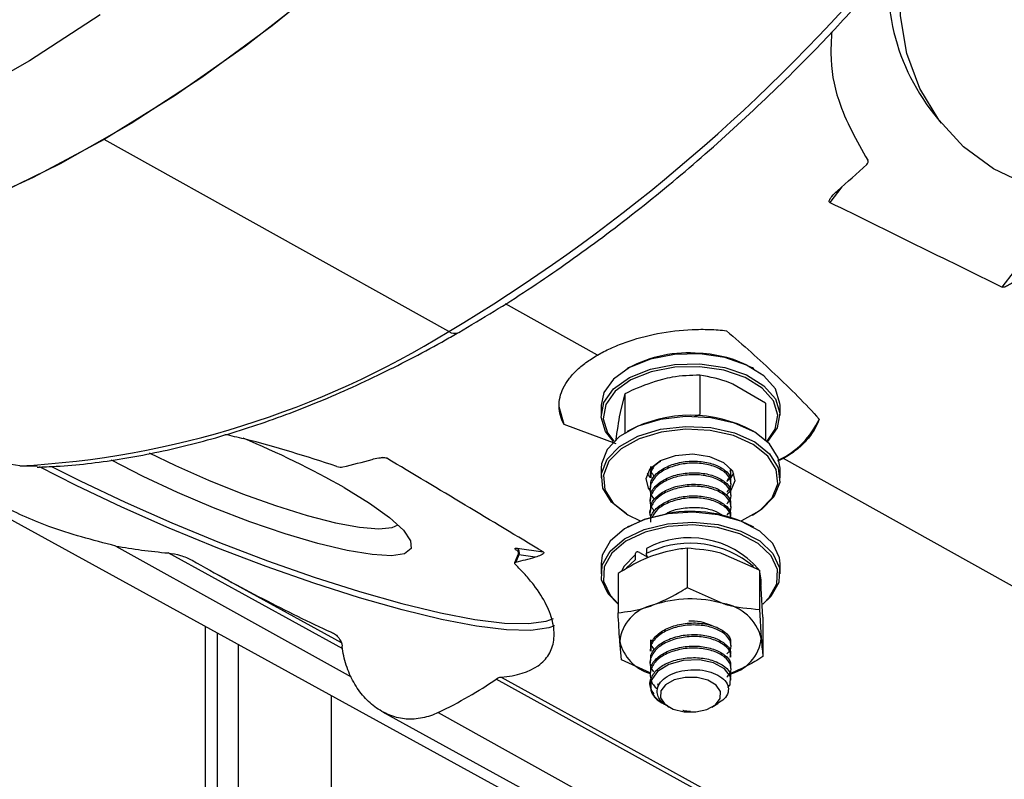
# Model space of a CAD drawing. Units: millimetres. Extents: x 5 to 836, y 5 to 589.
# Drawn here: x 59 to 68, y 144 to 151 of the extents above; entities that cross this region are included whole.
import ezdxf

# ---------------------------------------------------------------- set-up
doc = ezdxf.new("R2010")
doc.units = ezdxf.units.MM

msp = doc.modelspace()

# ---------------------------------------------------------------- linework, layer by layer
at = {"color": 7, "linetype": 'Continuous', "lineweight": 25}
for p, q in [((67.554967, 150.369688), (67.667379, 150.226843)), ((62.797458, 148.16592), (59.389241, 150.064744)), ((68.26954, 148.605574), (68.526967, 148.939937)), ((64.57577, 147.805397), (64.561626, 147.797229)), ((65.813408, 147.797229), (65.799264, 147.805397)), ((65.279927, 147.734216), (65.279927, 147.346394)), ((65.929132, 147.456238), (65.604529, 147.646278)), ((64.538312, 147.548638), (64.492107, 147.367911)), ((64.538312, 147.548638), (64.538312, 147.162673)), ((64.302517, 147.436027), (64.302517, 147.338042)), ((65.929132, 147.456238), (65.929132, 147.094251)), ((66.072517, 147.338042), (66.072517, 147.436027)), ((65.228242, 147.324538), (65.279927, 147.346394)), ((64.452393, 147.055924), (63.937342, 147.246578)), ((64.57577, 147.184826), (64.561626, 147.176658)), ((65.813408, 147.176658), (65.799264, 147.184826)), ((57.101288, 147.057123), (69.875677, 140.042325)), ((58.553863, 146.83604), (58.725871, 146.835639)), ((66.106756, 146.908772), (66.047716, 146.882505)), ((72.696953, 143.237167), (66.106756, 146.908772)), ((64.302517, 146.815456), (64.302517, 146.717471)), ((64.787517, 146.738083), (64.787517, 146.718054)), ((65.587517, 146.775211), (65.587517, 146.795241)), ((66.072517, 146.717471), (66.072517, 146.815456)), ((64.808945, 146.702336), (64.803816, 146.70747)), ((65.587517, 146.660896), (65.587517, 146.680925)), ((64.787517, 146.623768), (64.787517, 146.603738)), ((65.587517, 146.54658), (65.587517, 146.56661)), ((64.787517, 146.509452), (64.787517, 146.489422)), ((65.587517, 146.432264), (65.587517, 146.452294)), ((64.561626, 146.356269), (64.57577, 146.348101)), ((64.787517, 146.395136), (64.787517, 146.375106)), ((65.799264, 146.348101), (65.813408, 146.356269)), ((65.587517, 146.327355), (65.587517, 146.337978)), ((64.57577, 146.237638), (64.561626, 146.22947)), ((65.813408, 146.22947), (65.799264, 146.237638)), ((63.480162, 145.955959), (63.447843, 145.877575)), ((63.491032, 145.95731), (63.46171, 145.886196)), ((63.474412, 146.023159), (63.731839, 145.986016)), ((63.650773, 145.934261), (63.491032, 145.95731)), ((64.639217, 145.956174), (64.639217, 145.907182)), ((64.681949, 145.980498), (64.76403, 145.933114)), ((64.752354, 146.021487), (64.752354, 145.972495)), ((65.153631, 146.02213), (65.153631, 145.634308)), ((65.869959, 145.805968), (65.511795, 145.9651)), ((64.302517, 145.868268), (64.302517, 145.770283)), ((64.554705, 145.828719), (64.639217, 145.907182)), ((66.072517, 145.770283), (66.072517, 145.868268)), ((60.497001, 145.770339), (61.733977, 145.091078)), ((64.471189, 145.772086), (64.471189, 145.384264)), ((65.869959, 145.805968), (65.869959, 145.418146)), ((65.887517, 145.655968), (65.887517, 145.70496)), ((65.153631, 145.634308), (65.511795, 145.475176)), ((65.903844, 145.339762), (65.886901, 145.623916)), ((65.869959, 145.418146), (65.886901, 145.133992)), ((65.903844, 145.339762), (65.903844, 144.95194)), ((60.389313, 145.251571), (60.389313, 141.893547)), ((64.505075, 144.918058), (64.488132, 145.10011)), ((65.587517, 145.060476), (65.587517, 145.080505)), ((60.718602, 142.17929), (60.718602, 145.070748)), ((64.787517, 145.023348), (64.787517, 145.003318)), ((64.788684, 144.789195), (64.505075, 144.918058)), ((64.787517, 144.909032), (64.787517, 144.889002)), ((65.587517, 144.94616), (65.587517, 144.96619)), ((64.787517, 144.794716), (64.787517, 144.774686)), ((65.587517, 144.831844), (65.587517, 144.851874)), ((68.216001, 141.995212), (63.264031, 144.727813)), ((65.587517, 144.717529), (65.587517, 144.737558)), ((64.869652, 144.659951), (64.864242, 144.682546)), ((61.637841, 142.709955), (61.637841, 144.565967)), ((64.904628, 144.492688), (64.926852, 144.479855)), ((62.141974, 144.405276), (71.564039, 139.231339)), ((62.693364, 144.398164), (71.936248, 139.25798)), ((64.961599, 144.459789), (64.97535, 144.451848)), ((65.399683, 144.451848), (65.459175, 144.486203))]:
    msp.add_line(p, q, dxfattribs=at)
at = {"color": 8, "linetype": 'Continuous', "lineweight": 25}
for p, q in [((66.682829, 149.595924), (66.565301, 149.44327)), ((64.268278, 147.933045), (63.357271, 148.440596)), ((62.183387, 146.913646), (62.145586, 146.9191)), ((59.503207, 146.044244), (61.83102, 144.749693)), ((61.750439, 145.027134), (60.022458, 145.975722)), ((64.752354, 145.972495), (64.792474, 145.989569)), ((60.50647, 145.187236), (60.50647, 142.056829))]:
    msp.add_line(p, q, dxfattribs=at)
at = {"color": 7, "linetype": 'Continuous', "lineweight": 25, "flags": 128}
for points in [[(68.329818, 161.86102), (68.015759, 160.955207), (67.657741, 160.051736), (67.257588, 159.155209), (66.817341, 158.270197), (66.339241, 157.401207), (65.825726, 156.55267), (65.279412, 155.728908), (64.703083, 154.934119), (64.099676, 154.172354), (63.472266, 153.447493), (62.824049, 152.763232), (62.15833, 152.123056), (61.4785, 151.530228), (60.788023, 150.987769), (60.090419, 150.498443), (59.389241, 150.064744)], [(68.522115, 149.61409), (68.182896, 149.775858), (67.8871, 149.992892), (67.642008, 150.259846), (67.453656, 150.570149), (67.326682, 150.916157), (67.264213, 151.289353), (67.267786, 151.680547), (67.337314, 152.080106), (67.471084, 152.478192), (67.665803, 152.865002), (67.77134, 153.03173)], [(61.73876, 151.750251), (61.051925, 151.18827), (60.356618, 150.678401), (59.65638, 150.223242), (58.954781, 149.825112), (58.255395, 149.48604), (57.561787, 149.207754), (56.877491, 148.991671), (56.205994, 148.838894), (55.550717, 148.750199), (54.915, 148.726041), (54.302083, 148.766541), (53.715088, 148.871492), (53.157007, 149.040362), (52.630684, 149.272288), (52.270208, 149.479384)], [(59.389241, 150.064744), (58.688064, 149.688881), (57.990459, 149.37277), (57.299983, 149.118022), (56.620153, 148.925935), (55.954433, 148.797487), (55.306217, 148.733333), (54.678806, 148.733801), (54.075399, 148.798888), (53.49907, 148.928261), (52.952756, 149.121262), (52.439241, 149.376908), (52.341923, 149.434703)], [(65.281126, 147.94406), (65.0294, 147.938706), (64.790483, 147.892628), (64.583732, 147.809558), (64.425895, 147.696228), (64.329761, 147.561817), (64.302517, 147.436027)], [(66.072517, 147.436027), (66.071917, 147.454838), (66.026912, 147.597915), (65.913904, 147.727877), (65.742049, 147.834196), (65.525269, 147.908257), (65.281126, 147.94406)], [(64.427018, 147.076749), (64.348122, 147.176153), (64.303117, 147.319231), (64.329761, 147.463832), (64.425895, 147.598243), (64.583732, 147.711574), (64.790483, 147.794643), (65.0294, 147.840721), (65.281126, 147.846075)], [(65.279011, 147.818264), (65.032973, 147.81303), (64.799456, 147.767993), (64.597377, 147.686801), (64.443107, 147.576032), (64.349145, 147.444659), (64.323103, 147.303325), (64.367091, 147.163481), (64.430507, 147.080103)], [(65.944527, 147.080103), (66.025888, 147.198763), (66.05193, 147.340097), (66.007943, 147.479941), (65.897489, 147.606966), (65.729517, 147.710882), (65.517636, 147.783269), (65.279011, 147.818264)], [(65.281126, 147.846075), (65.525269, 147.810272), (65.742049, 147.736211), (65.913904, 147.629893), (66.026912, 147.49993), (66.071917, 147.356853), (66.045273, 147.212251), (65.949138, 147.077841), (65.948016, 147.076749)], [(63.937342, 147.246578), (63.888636, 147.421221), (63.887517, 147.452357)], [(66.072517, 146.815456), (66.054845, 146.917044), (65.970134, 147.053992), (65.82202, 147.171615), (65.622503, 147.260384), (65.387745, 147.313108), (65.136766, 147.325515), (64.889899, 147.296599), (64.667143, 147.228705), (64.486545, 147.127332), (64.362735, 147.000692), (64.305744, 146.859045), (64.302517, 146.815456)], [(64.561626, 146.356269), (64.553013, 146.361312), (64.4049, 146.478935), (64.320189, 146.615882), (64.305744, 146.76106), (64.362735, 146.902707), (64.486545, 147.029347), (64.667143, 147.13072), (64.889899, 147.198615), (65.136766, 147.22753), (65.387745, 147.215123), (65.622503, 147.162399), (65.82202, 147.07363), (65.970134, 146.956007), (66.054845, 146.819059), (66.06929, 146.673881), (66.012299, 146.532235), (65.888489, 146.405595), (65.813408, 146.356269)], [(65.685575, 146.29287), (65.696131, 146.297229), (65.872648, 146.396312), (65.99366, 146.52009), (66.049363, 146.658535), (66.035244, 146.800432), (65.952448, 146.934285), (65.807681, 147.04925), (65.612672, 147.136013), (65.38322, 147.187546), (65.137913, 147.199672), (64.896625, 147.17141), (64.678903, 147.10505), (64.502386, 147.005968), (64.381374, 146.88219), (64.325671, 146.743744), (64.339789, 146.601847), (64.422586, 146.467994), (64.567352, 146.35303), (64.689458, 146.29287)], [(59.834824, 146.966271), (60.095142, 146.840065), (60.421689, 146.695656), (60.755705, 146.562184), (61.084354, 146.444778), (61.395008, 146.34795), (61.675727, 146.275422), (61.915723, 146.22998), (62.105774, 146.213371), (62.238577, 146.226233), (62.295568, 146.253322)], [(64.802195, 146.578506), (64.773143, 146.61572), (64.748061, 146.713765), (64.789881, 146.809888), (64.892238, 146.889455), (65.039549, 146.940353), (65.209386, 146.954833), (65.375894, 146.93069), (65.513723, 146.871601), (65.60189, 146.78656), (65.626973, 146.688515), (65.585152, 146.592392), (65.540026, 146.549129)], [(58.869179, 146.832414), (59.151397, 146.689995), (59.595846, 146.478935), (60.058816, 146.274136), (60.531235, 146.079611), (61.003847, 145.899171), (61.467394, 145.736351), (61.912792, 145.594342), (62.331316, 145.475924), (62.714766, 145.38342), (63.055628, 145.31864), (63.347225, 145.282855), (63.583843, 145.276765), (63.760846, 145.30049), (63.834035, 145.327376)], [(61.763227, 146.622167), (62.013869, 146.467911), (62.211282, 146.325605), (62.34833, 146.20039), (62.420062, 146.096792), (62.423883, 146.018556), (62.359657, 145.968509), (62.229704, 145.948461), (62.038721, 145.959135), (61.79361, 146.000146), (61.503232, 146.070012), (61.17808, 146.166207), (60.829907, 146.285255), (60.471296, 146.422853), (60.115209, 146.574029), (59.774515, 146.733317), (59.461528, 146.894961), (59.45687, 146.897501)], [(63.843937, 145.254095), (63.786217, 145.23453), (63.606788, 145.21048), (63.366929, 145.216654), (63.071338, 145.252929), (62.725806, 145.318596), (62.337104, 145.412368), (61.912847, 145.532407), (61.461347, 145.676362), (60.99145, 145.841413), (60.512364, 146.024324), (60.033473, 146.221514), (59.564162, 146.429118), (59.113624, 146.643069), (58.751026, 146.827319)], [(64.787517, 146.725968), (64.773143, 146.746366), (64.762316, 146.766463)], [(65.612718, 146.766463), (65.585152, 146.723039), (65.545225, 146.683878)], [(64.961075, 146.362161), (64.729214, 146.305326), (64.534482, 146.213084), (64.392655, 146.092906), (64.315223, 145.95453), (64.302517, 145.868268)], [(64.57577, 146.237638), (64.739571, 146.31178), (64.966192, 146.36733)], [(66.072517, 145.868268), (66.066575, 145.927372), (66.002123, 146.067948), (65.871676, 146.192348), (65.685803, 146.290493), (65.459561, 146.354431), (65.211281, 146.378984), (64.961075, 146.362161)], [(64.471189, 145.47026), (64.372911, 145.570603), (64.308459, 145.71118), (64.315223, 145.856545), (64.392655, 145.994921), (64.534482, 146.115099), (64.729214, 146.207341), (64.961075, 146.264176)], [(64.961075, 146.264176), (65.211281, 146.280999), (65.459561, 146.256446), (65.685803, 146.192508), (65.871676, 146.094363), (66.002123, 145.969963), (66.066575, 145.829387), (66.059811, 145.684022), (65.982379, 145.545646), (65.90232, 145.469051)], [(65.908116, 145.477721), (65.964416, 145.534391), (66.040098, 145.669641), (66.046709, 145.81172), (65.983713, 145.94912), (65.856215, 146.070708), (65.674542, 146.166635), (65.453413, 146.229129), (65.210744, 146.253126), (64.966192, 146.236684)], [(64.966192, 146.236684), (64.739571, 146.181134), (64.549239, 146.090975), (64.410618, 145.973514), (64.334935, 145.838264), (64.328324, 145.696185), (64.39132, 145.558785), (64.471189, 145.474042)], [(63.465016, 146.004103), (63.458808, 146.009303), (63.45464, 146.013865), (63.45261, 146.017682), (63.452766, 146.020664), (63.455104, 146.022741), (63.45957, 146.023863), (63.466057, 146.024003), (63.474412, 146.023159)], [(63.47662, 145.998408), (63.47247, 146.001107), (63.465016, 146.004103)], [(64.639217, 145.956174), (64.530491, 145.84437), (64.504864, 145.794366)], [(65.887517, 145.70496), (65.887473, 145.709484), (65.873035, 145.786732)], [(65.556686, 144.646347), (65.578602, 144.672726), (65.581569, 144.754204), (65.524426, 144.831645), (65.41497, 144.889757), (65.275063, 144.918448), (65.116107, 144.912781), (64.971896, 144.873084), (64.860039, 144.804203), (64.796432, 144.712529), (64.793465, 144.617697), (64.80022, 144.598212), (64.80022, 144.598212)], [(63.314302, 144.748843), (64.597446, 144.0408), (68.277361, 142.010252)], [(65.440199, 144.667646), (65.359078, 144.716362), (65.25184, 144.743448), (65.134808, 144.744782), (65.025801, 144.72016), (64.941414, 144.67333), (64.894494, 144.611422), (64.892183, 144.543861), (64.934835, 144.480933), (65.015955, 144.432217), (65.123194, 144.405131), (65.240225, 144.403797), (65.349232, 144.428419), (65.43362, 144.475249), (65.48054, 144.537157), (65.48285, 144.604718), (65.440199, 144.667646)]]:
    msp.add_lwpolyline(points, dxfattribs=at)
at = {"color": 8, "linetype": 'Continuous', "lineweight": 25, "flags": 128}
for points in [[(59.348408, 151.296761), (58.65067, 150.843227), (57.951576, 150.446518), (57.254687, 150.108657), (56.563555, 149.831364), (55.881701, 149.616052), (55.212601, 149.46382), (54.559664, 149.375443), (53.926216, 149.35137), (53.315487, 149.391725), (52.730587, 149.496303), (52.174499, 149.664569), (51.650054, 149.895667), (51.290865, 150.102024)], [(63.480161, 145.955957), (63.480209, 145.956063), (63.481378, 145.957101), (63.483611, 145.957662), (63.486854, 145.957732), (63.491032, 145.95731)]]:
    msp.add_lwpolyline(points, dxfattribs=at)
at = {"color": 7, "linetype": 'Continuous', "lineweight": 25}
for centre, radius, start, end in [((69.230584, 151.622624), 2.092258, 164.2684202, 216.7871372), ((51.763395, 162.207165), 12.455274, 295.8745545, 303.9840352), ((53.901543, 163.048523), 17.338661, 300.8684172, 319.2720146), ((55.24069, 162.593418), 17.316389, 311.1686343, 312.4558533), ((58.061579, 155.842411), 9.019816, 273.1286498, 301.6717968), ((65.165613, 146.709821), 1.244267, 84.7710236, 118.2974232), ((65.236202, 146.778978), 1.170716, 61.2521828, 87.9044062), ((65.187517, 146.032716), 1.304451, 62.0326147, 117.9673853), ((65.709383, 147.644186), 0.826196, 295.2078987, 335.3589163), ((57.139087, 138.435212), 9.402601, 60.5414546, 67.3262773), ((59.902637, 154.517941), 7.90996, 283.4937772, 285.6640611), ((65.191322, 145.072996), 1.313767, 62.4354813, 99.8670107), ((65.175818, 145.214411), 0.911424, 41.2875654, 117.6855159), ((65.182592, 145.102528), 0.969038, 49.7168181, 113.7397971), ((63.443043, 145.98022), 0.053177, 334.4801918, 53.8501915), ((61.629503, 153.489018), 7.820478, 283.549375, 284.9786183), ((65.188572, 144.373967), 1.147664, 73.6421505, 109.1330298), ((65.440113, 145.019574), 0.461206, 14.3641703, 81.0587009), ((64.893053, 145.059336), 0.406968, 101.4290508, 174.2499894), ((65.194486, 144.827409), 0.474725, 65.1186117, 92.93561), ((64.907903, 145.199713), 0.431426, 193.3483325, 253.7969548), ((65.481981, 145.174765), 0.406968, 281.4290508, 354.2499894), ((65.018241, 144.709515), 0.244788, 207.0448648, 242.3463871)]:
    msp.add_arc(centre, radius, start, end, dxfattribs=at)
at = {"color": 8, "linetype": 'Continuous', "lineweight": 25}
msp.add_arc((62.853334, 148.243304), 0.095449, 234.1687985, 295.8935565, dxfattribs=at)
at = {"color": 7, "linetype": 'Continuous', "lineweight": 25}
for centre, start_param, end_param in [((61.06084, 148.05898), 4.27492869, 4.41272904), ((60.171591, 145.902288), 5.36036809, 5.56307302)]:
    msp.add_ellipse(centre, major_axis=(3.986631, 0.275722), ratio=0.52556566, start_param=start_param, end_param=end_param, dxfattribs=at)
for points, knots in [([(62.894982, 148.157418), (63.011718, 148.226267), (63.350029, 148.425795), (63.908429, 148.795005), (64.566001, 149.279517), (65.215418, 149.810884), (65.853011, 150.387152), (66.422775, 150.94576), (66.771544, 151.327033), (66.918931, 151.488155)], [0, 0, 0, 0, 0.0842065, 0.24403719, 0.40385648, 0.56364337, 0.72339419, 0.88310899, 1, 1, 1, 1]), ([(66.584627, 151.128168), (66.579847, 151.057527), (66.563801, 150.820385), (66.6451, 150.377921), (66.830543, 150.052422), (66.939488, 149.861195)], [0, 0, 0, 0, 0.1489468, 0.50001575, 1, 1, 1, 1]), ([(66.929632, 149.817426), (66.936836, 149.824017), (66.941681, 149.831735), (66.945296, 149.847223), (66.943984, 149.85494), (66.939488, 149.861195)], [0, 0, 0, 0, 0.5, 0.5, 1, 1, 1, 1]), ([(66.565301, 149.44327), (66.55971, 149.446025), (66.558724, 149.451685), (66.560112, 149.4623), (66.562231, 149.46751), (66.570052, 149.483051), (66.577268, 149.493008), (66.600776, 149.521974), (66.619501, 149.540424), (66.639678, 149.558066)], [0, 0, 0, 0, 0.125, 0.125, 0.25, 0.25, 0.5, 0.5, 1, 1, 1, 1]), ([(68.421317, 148.688238), (68.400141, 148.669452), (68.37755, 148.651734), (68.340158, 148.627738), (68.327086, 148.620127), (68.306202, 148.610681), (68.298967, 148.607813), (68.287674, 148.604892), (68.283842, 148.604157), (68.276279, 148.603754), (68.272459, 148.604143), (68.26954, 148.605574)], [0, 0, 0, 0, 0.5, 0.5, 0.75, 0.75, 0.875, 0.875, 0.9375, 0.9375, 1, 1, 1, 1]), ([(58.725578, 146.825156), (58.788827, 146.827365), (59.054265, 146.836636), (59.534294, 146.894537), (60.169341, 147.02097), (60.81688, 147.206387), (61.473313, 147.447662), (62.124176, 147.739481), (62.599, 147.98798), (62.852033, 148.132832), (62.894982, 148.157418)], [0, 0, 0, 0, 0.04831216, 0.2027521, 0.35742013, 0.51235155, 0.66746781, 0.82269963, 0.96990592, 1, 1, 1, 1]), ([(64.268278, 147.933045), (64.308896, 147.956493), (64.352083, 147.978694), (64.443647, 148.020557), (64.492396, 148.040336), (64.64275, 148.09416), (64.748981, 148.123218), (64.973651, 148.166774), (65.087974, 148.180401), (65.260455, 148.18801), (65.318651, 148.188373), (65.432796, 148.184563), (65.488872, 148.180434), (65.543976, 148.174068)], [0, 0, 0, 0, 0.125, 0.125, 0.25, 0.25, 0.5, 0.5, 0.75, 0.75, 0.875, 0.875, 1, 1, 1, 1]), ([(65.543976, 148.174068), (65.707616, 148.03222), (65.867988, 147.888882), (66.176428, 147.598192), (66.324927, 147.451031), (66.460344, 147.299718)], [0, 0, 0, 0, 0.5, 0.5, 1, 1, 1, 1]), ([(63.937342, 147.246578), (63.90549, 147.305585), (63.889067, 147.365121), (63.886896, 147.455925), (63.890048, 147.486646), (63.903925, 147.547083), (63.914597, 147.576944), (63.943295, 147.636077), (63.96132, 147.66535), (64.005008, 147.723387), (64.030359, 147.751698), (64.087312, 147.806429), (64.11899, 147.832949), (64.188804, 147.884329), (64.227132, 147.909292), (64.268278, 147.933045)], [0, 0, 0, 0, 0.25, 0.25, 0.375, 0.375, 0.5, 0.5, 0.625, 0.625, 0.75, 0.75, 0.875, 0.875, 1, 1, 1, 1]), ([(65.279927, 147.734216), (65.18913, 147.731808), (65.066896, 147.728566), (64.941396, 147.699861), (64.909119, 147.692478)], [0, 0, 0, 0, 0.7428127, 1, 1, 1, 1]), ([(65.604529, 147.646278), (65.596837, 147.649521), (65.487223, 147.69573), (65.379806, 147.715673), (65.279927, 147.734216)], [0, 0, 0, 0, 0.07017422, 1, 1, 1, 1]), ([(64.909119, 147.692478), (64.814082, 147.662761), (64.688516, 147.623497), (64.567688, 147.563279), (64.538312, 147.548638)], [0, 0, 0, 0, 0.75687462, 1, 1, 1, 1]), ([(64.492107, 147.367911), (64.491012, 147.362368), (64.475409, 147.283373), (64.460119, 147.180622), (64.445902, 147.085081)], [0, 0, 0, 0, 0.07017422, 1, 1, 1, 1]), ([(66.460344, 147.299718), (66.434576, 147.224358), (66.391676, 147.153334), (66.302094, 147.053894), (66.267904, 147.021991), (66.192748, 146.962492), (66.151584, 146.934651), (66.106756, 146.908772)], [0, 0, 0, 0, 0.5, 0.5, 0.75, 0.75, 1, 1, 1, 1]), ([(61.691349, 146.831509), (61.389835, 146.928976), (61.026834, 147.04632), (60.646429, 147.133393), (60.581995, 147.148141)], [0, 0, 0, 0, 0.830615906, 1, 1, 1, 1]), ([(58.553863, 146.83604), (58.32685, 146.87431), (58.116108, 146.907847), (57.82442, 146.952902), (57.73129, 146.967026), (57.553606, 146.993567), (57.470256, 147.005804), (57.238187, 147.039293), (57.10636, 147.057544), (56.943405, 147.078089), (56.895229, 147.083734), (56.812309, 147.09224), (56.777329, 147.095132), (56.7488, 147.096489)], [0, 0, 0, 0, 0.25, 0.25, 0.375, 0.375, 0.5, 0.5, 0.75, 0.75, 0.875, 0.875, 1, 1, 1, 1]), ([(59.503207, 146.044244), (59.277209, 146.102861), (58.862476, 146.21043), (58.337086, 146.457939), (57.906869, 146.699394), (57.614982, 146.870277), (57.506703, 146.981915), (57.486192, 147.003062)], [0, 0, 0, 0, 0.26959438, 0.49473906, 0.71994987, 0.94695118, 1, 1, 1, 1]), ([(62.038299, 146.901747), (62.058494, 146.907406), (62.080045, 146.912288), (62.115875, 146.917483), (62.128478, 146.91889), (62.14864, 146.919525), (62.155641, 146.919507), (62.170166, 146.918167), (62.178338, 146.916669), (62.183387, 146.913646)], [0, 0, 0, 0, 0.5, 0.5, 0.75, 0.75, 0.875, 0.875, 1, 1, 1, 1]), ([(65.547188, 146.578282), (65.559117, 146.590607), (65.594245, 146.626902), (65.589533, 146.700103), (65.533895, 146.77819), (65.422031, 146.837405), (65.275333, 146.868054), (65.115514, 146.862179), (64.966502, 146.821464), (64.850137, 146.750407), (64.788586, 146.658609), (64.778802, 146.574261), (64.811456, 146.529362), (64.822754, 146.513826)], [0, 0, 0, 0, 0.05032058, 0.14817517, 0.24917929, 0.35018341, 0.448038, 0.54992677, 0.64920629, 0.7484858, 0.85037458, 0.94822917, 1, 1, 1, 1]), ([(64.794798, 146.832288), (64.792349, 146.8179), (64.787015, 146.786564), (64.810209, 146.757939), (64.822754, 146.742458)], [0, 0, 0, 0, 0.45914299, 1, 1, 1, 1]), ([(64.794798, 146.738002), (64.792752, 146.755718), (64.788539, 146.79222), (64.81731, 146.82487), (64.832117, 146.841673)], [0, 0, 0, 0, 0.485339265, 1, 1, 1, 1]), ([(64.794798, 146.623686), (64.793708, 146.641201), (64.790561, 146.691821), (64.85244, 146.770537), (64.965879, 146.841468), (65.115734, 146.882213), (65.275097, 146.888092), (65.422741, 146.857397), (65.531192, 146.798367), (65.587196, 146.733752), (65.581855, 146.693278), (65.580236, 146.681007)], [0, 0, 0, 0, 0.06737723, 0.1947296, 0.31882062, 0.44291165, 0.57026402, 0.692574, 0.81882062, 0.94506725, 1, 1, 1, 1]), ([(64.89052, 146.880656), (64.880025, 146.874599), (64.830003, 146.845727), (64.791425, 146.785546), (64.793931, 146.735343), (64.794798, 146.717972)], [0, 0, 0, 0, 0.1479595, 0.70519054, 1, 1, 1, 1]), ([(65.545721, 146.4622), (65.558251, 146.475093), (65.594062, 146.51194), (65.589611, 146.585772), (65.533874, 146.663878), (65.422037, 146.723089), (65.275332, 146.753739), (65.115515, 146.747863), (64.966502, 146.707148), (64.850137, 146.636091), (64.788586, 146.544294), (64.778802, 146.459946), (64.811456, 146.415046), (64.822754, 146.399511)], [0, 0, 0, 0, 0.05254678, 0.15017198, 0.25093933, 0.35170668, 0.44933188, 0.55098181, 0.6500286, 0.74907539, 0.85072532, 0.94835053, 1, 1, 1, 1]), ([(64.794798, 146.50937), (64.793708, 146.526885), (64.790561, 146.577506), (64.85244, 146.656221), (64.965879, 146.727152), (65.115734, 146.767897), (65.275097, 146.773777), (65.422741, 146.743082), (65.531192, 146.684051), (65.587196, 146.619436), (65.581855, 146.578963), (65.580236, 146.566691)], [0, 0, 0, 0, 0.06737723, 0.1947296, 0.31882062, 0.44291165, 0.57026402, 0.692574, 0.81882062, 0.94506725, 1, 1, 1, 1]), ([(65.545721, 146.690832), (65.558647, 146.703755), (65.592929, 146.73803), (65.585727, 146.777978), (65.58124, 146.802863)], [0, 0, 0, 0, 0.37705814, 1, 1, 1, 1]), ([(65.547188, 146.34965), (65.559117, 146.361976), (65.594245, 146.398271), (65.589532, 146.471471), (65.533896, 146.549559), (65.422028, 146.608773), (65.275345, 146.639424), (65.115468, 146.633541), (64.96667, 146.592856), (64.849501, 146.521688), (64.790988, 146.430308), (64.775481, 146.360622), (64.795316, 146.329411), (64.796273, 146.327904)], [0, 0, 0, 0, 0.05279162, 0.15545144, 0.26141545, 0.36737946, 0.47003928, 0.57693139, 0.68108611, 0.78524083, 0.89213293, 0.99479276, 1, 1, 1, 1]), ([(64.794798, 146.395054), (64.793708, 146.412569), (64.790561, 146.46319), (64.85244, 146.541905), (64.965879, 146.612836), (65.115734, 146.653581), (65.275097, 146.659461), (65.422741, 146.628766), (65.531192, 146.569736), (65.587196, 146.50512), (65.581855, 146.464647), (65.580236, 146.452376)], [0, 0, 0, 0, 0.06737723, 0.1947296, 0.31882062, 0.44291165, 0.57026402, 0.692574, 0.81882062, 0.94506725, 1, 1, 1, 1]), ([(64.794798, 146.280739), (64.793708, 146.298254), (64.790561, 146.348874), (64.85244, 146.42759), (64.965879, 146.498521), (65.115734, 146.539266), (65.275097, 146.545145), (65.422741, 146.51445), (65.531192, 146.45542), (65.587196, 146.390804), (65.581855, 146.350331), (65.580236, 146.33806)], [0, 0, 0, 0, 0.06737723, 0.1947296, 0.31882062, 0.44291165, 0.57026402, 0.692574, 0.81882062, 0.94506725, 1, 1, 1, 1]), ([(65.580236, 146.31803), (65.581855, 146.330302), (65.587195, 146.370775), (65.5312, 146.435389), (65.422711, 146.494424), (65.275205, 146.525102), (65.115313, 146.519287), (64.967402, 146.478307), (64.853922, 146.41245), (64.822197, 146.355312), (64.807668, 146.329143)], [0, 0, 0, 0, 0.0603573, 0.19907064, 0.33778397, 0.47217193, 0.61210021, 0.74844508, 0.88478995, 1, 1, 1, 1]), ([(64.943853, 146.361949), (64.952927, 146.367912), (64.998194, 146.397661), (65.117842, 146.423685), (65.273947, 146.430831), (65.41878, 146.402561), (65.481037, 146.36361), (65.51055, 146.345145)], [0, 0, 0, 0, 0.06039482, 0.30129879, 0.54853418, 0.78598053, 1, 1, 1, 1]), ([(60.022458, 145.975722), (60.063804, 145.971911), (60.104078, 145.963675), (60.182793, 145.939585), (60.221523, 145.923529), (60.257876, 145.903151)], [0, 0, 0, 0, 0.5, 0.5, 1, 1, 1, 1]), ([(63.474485, 146.000115), (63.474575, 146.000038), (63.474773, 145.999871), (63.478165, 145.995583), (63.482732, 145.985636), (63.484874, 145.970741), (63.481323, 145.960733), (63.479637, 145.955984)], [0, 0, 0, 0, 0.12750248, 0.27817854, 0.49279674, 0.75933014, 1, 1, 1, 1]), ([(63.731839, 145.986016), (63.737184, 145.982812), (63.737326, 145.979176), (63.735157, 145.973144), (63.732718, 145.970432), (63.724144, 145.962904), (63.716441, 145.958526), (63.691426, 145.946502), (63.671945, 145.939924), (63.650773, 145.934261)], [0, 0, 0, 0, 0.125, 0.125, 0.25, 0.25, 0.5, 0.5, 1, 1, 1, 1]), ([(64.681949, 145.980498), (64.677118, 145.98274), (64.667454, 145.987226), (64.654587, 145.986112), (64.644929, 145.979133), (64.639913, 145.968274), (64.639412, 145.959562), (64.639217, 145.956174)], [0, 0, 0, 0, 0.21669278, 0.43341784, 0.64925924, 0.86360584, 1, 1, 1, 1]), ([(64.766085, 145.929251), (64.763441, 145.933821), (64.757408, 145.944252), (64.753087, 145.959611), (64.752559, 145.968887), (64.752354, 145.972495)], [0, 0, 0, 0, 0.32271371, 0.73662058, 1, 1, 1, 1]), ([(65.153631, 146.02213), (65.126599, 146.019515), (65.015411, 146.008759), (64.899864, 145.974266), (64.81241, 145.948159)], [0, 0, 0, 0, 0.24312538, 1, 1, 1, 1]), ([(65.511795, 145.9651), (65.503307, 145.96761), (65.38236, 146.003382), (65.263837, 146.013097), (65.153631, 146.02213)], [0, 0, 0, 0, 0.07017422, 1, 1, 1, 1]), ([(60.257876, 145.903151), (60.49368, 145.770972), (60.726099, 145.643901), (61.071741, 145.464176), (61.186685, 145.405977), (61.414824, 145.29445), (61.527036, 145.241597), (61.637526, 145.191917)], [0, 0, 0, 0, 0.5, 0.5, 0.75, 0.75, 1, 1, 1, 1]), ([(63.314302, 144.748843), (63.469796, 144.760207), (63.591534, 144.798749), (63.723891, 144.892429), (63.759542, 144.929976), (63.811361, 145.014323), (63.827889, 145.061261), (63.84209, 145.163557), (63.839766, 145.218917), (63.815092, 145.337332), (63.792944, 145.399264), (63.729425, 145.526858), (63.688036, 145.592607), (63.610963, 145.693493), (63.582766, 145.727501), (63.52117, 145.796189), (63.487787, 145.830824), (63.452289, 145.865214)], [0, 0, 0, 0, 0.25, 0.25, 0.375, 0.375, 0.5, 0.5, 0.625, 0.625, 0.75, 0.75, 0.875, 0.875, 0.9375, 0.9375, 1, 1, 1, 1]), ([(63.46171, 145.886196), (63.454528, 145.884466), (63.44971, 145.881554), (63.446231, 145.874165), (63.44766, 145.869699), (63.452289, 145.865214)], [0, 0, 0, 0, 0.5, 0.5, 1, 1, 1, 1]), ([(64.81241, 145.948159), (64.782709, 145.936582), (64.667222, 145.891569), (64.554742, 145.823011), (64.471189, 145.772086)], [0, 0, 0, 0, 0.2571873, 1, 1, 1, 1]), ([(65.886901, 145.623916), (65.8865, 145.629389), (65.880778, 145.707379), (65.875172, 145.758466), (65.869959, 145.805968)], [0, 0, 0, 0, 0.07017422, 1, 1, 1, 1]), ([(64.81241, 145.458235), (64.899864, 145.496214), (65.015411, 145.546392), (65.126599, 145.617114), (65.153631, 145.634308)], [0, 0, 0, 0, 0.75687462, 1, 1, 1, 1]), ([(65.511795, 145.475176), (65.520282, 145.472665), (65.64123, 145.436894), (65.759753, 145.427179), (65.869959, 145.418146)], [0, 0, 0, 0, 0.07017422, 1, 1, 1, 1]), ([(64.471189, 145.384264), (64.554742, 145.394565), (64.667222, 145.408432), (64.782709, 145.448046), (64.81241, 145.458235)], [0, 0, 0, 0, 0.7428127, 1, 1, 1, 1]), ([(64.488132, 145.10011), (64.487731, 145.105685), (64.482009, 145.185127), (64.476403, 145.288316), (64.471189, 145.384264)], [0, 0, 0, 0, 0.07017422, 1, 1, 1, 1]), ([(64.794798, 145.023266), (64.793708, 145.040781), (64.790561, 145.091401), (64.85244, 145.170117), (64.965879, 145.241048), (65.115734, 145.281793), (65.275097, 145.287672), (65.422741, 145.256977), (65.531192, 145.197947), (65.587196, 145.133332), (65.581855, 145.092858), (65.580236, 145.080587)], [0, 0, 0, 0, 0.06737723, 0.1947296, 0.31882062, 0.44291165, 0.57026402, 0.692574, 0.81882062, 0.94506725, 1, 1, 1, 1]), ([(61.637526, 145.191917), (61.651631, 145.185575), (61.66465, 145.17786), (61.688483, 145.159606), (61.6994, 145.148901), (61.727018, 145.113533), (61.739324, 145.084792), (61.742892, 145.053119)], [0, 0, 0, 0, 0.25, 0.25, 0.5, 0.5, 1, 1, 1, 1]), ([(65.547188, 144.977862), (65.559117, 144.990187), (65.594245, 145.026482), (65.589534, 145.099683), (65.533892, 145.17777), (65.422043, 145.236986), (65.27529, 145.267632), (65.115683, 145.261766), (64.965893, 145.221017), (64.852437, 145.150087), (64.790561, 145.071372), (64.793709, 145.020751), (64.794798, 145.003236)], [0, 0, 0, 0, 0.05564713, 0.16385984, 0.27555546, 0.38725108, 0.49546379, 0.60813771, 0.71792618, 0.82771465, 0.94038857, 1, 1, 1, 1]), ([(65.580236, 144.946242), (65.581855, 144.958513), (65.587195, 144.998986), (65.531195, 145.063602), (65.422729, 145.122632), (65.27514, 145.153329), (65.115566, 145.14744), (64.966488, 145.106729), (64.850141, 145.035671), (64.788585, 144.943874), (64.778802, 144.859526), (64.811456, 144.814626), (64.822754, 144.799091)], [0, 0, 0, 0, 0.04906278, 0.16181903, 0.27457529, 0.38381555, 0.49755939, 0.60839038, 0.71922137, 0.83296521, 0.94220548, 1, 1, 1, 1]), ([(64.794798, 145.117552), (64.792349, 145.103164), (64.787015, 145.071828), (64.810209, 145.043204), (64.822754, 145.027722)], [0, 0, 0, 0, 0.45914299, 1, 1, 1, 1]), ([(64.794798, 144.90895), (64.793708, 144.926465), (64.790561, 144.977086), (64.85244, 145.055801), (64.965879, 145.126732), (65.115734, 145.167477), (65.275097, 145.173357), (65.422741, 145.142662), (65.531192, 145.083631), (65.587196, 145.019016), (65.581855, 144.978543), (65.580236, 144.966271)], [0, 0, 0, 0, 0.06737723, 0.1947296, 0.31882062, 0.44291165, 0.57026402, 0.692574, 0.81882062, 0.94506725, 1, 1, 1, 1]), ([(65.886901, 145.133992), (65.887303, 145.128519), (65.893024, 145.050529), (65.898631, 144.999442), (65.903844, 144.95194)], [0, 0, 0, 0, 0.07017422, 1, 1, 1, 1]), ([(62.693364, 144.398164), (62.641242, 144.373133), (62.588824, 144.355148), (62.509293, 144.338874), (62.482474, 144.335241), (62.429401, 144.331777), (62.40316, 144.331918), (62.325232, 144.337782), (62.274172, 144.348961), (62.174756, 144.385746), (62.12772, 144.410809), (62.03884, 144.473356), (61.996663, 144.511317), (61.920866, 144.596848), (61.886941, 144.644474), (61.842496, 144.723054), (61.828709, 144.750593), (61.80395, 144.807077), (61.792925, 144.83608), (61.764023, 144.9253), (61.750261, 144.987699), (61.742892, 145.053119)], [0, 0, 0, 0, 0.125, 0.125, 0.1875, 0.1875, 0.25, 0.25, 0.375, 0.375, 0.5, 0.5, 0.625, 0.625, 0.75, 0.75, 0.8125, 0.8125, 0.875, 0.875, 1, 1, 1, 1]), ([(65.545721, 144.747465), (65.558251, 144.760358), (65.594062, 144.797204), (65.589611, 144.871036), (65.533873, 144.949142), (65.42204, 145.008354), (65.275319, 145.038999), (65.115562, 145.03314), (64.966332, 144.992365), (64.85078, 144.921537), (64.786157, 144.828873), (64.785663, 144.731174), (64.81957, 144.66164), (64.859191, 144.633438), (64.863615, 144.630289)], [0, 0, 0, 0, 0.04948903, 0.14143332, 0.23633691, 0.3312405, 0.4231848, 0.51891962, 0.61220277, 0.70548593, 0.80122075, 0.89316504, 0.98806863, 1, 1, 1, 1]), ([(64.794798, 144.794634), (64.793708, 144.812149), (64.790561, 144.86277), (64.85244, 144.941485), (64.965879, 145.012416), (65.115734, 145.053161), (65.275097, 145.059041), (65.422741, 145.028346), (65.531192, 144.969316), (65.587196, 144.9047), (65.581855, 144.864227), (65.580236, 144.851956)], [0, 0, 0, 0, 0.06737723, 0.1947296, 0.31882062, 0.44291165, 0.57026402, 0.692574, 0.81882062, 0.94506725, 1, 1, 1, 1]), ([(64.827553, 144.582749), (64.814232, 144.600807), (64.779277, 144.64819), (64.788315, 144.735235), (64.850212, 144.827079), (64.966469, 144.898125), (65.115571, 144.938839), (65.275139, 144.944727), (65.422729, 144.91403), (65.531195, 144.855), (65.587195, 144.790384), (65.581855, 144.749911), (65.580236, 144.73764)], [0, 0, 0, 0, 0.0666326, 0.17484817, 0.28752507, 0.39731645, 0.50710782, 0.61978472, 0.72800029, 0.83969886, 0.95139743, 1, 1, 1, 1]), ([(65.903844, 144.95194), (65.876812, 144.934746), (65.765624, 144.864025), (65.650078, 144.813846), (65.562623, 144.775867)], [0, 0, 0, 0, 0.24312538, 1, 1, 1, 1]), ([(64.857548, 144.596186), (64.85926, 144.619426), (64.862685, 144.665905), (64.915349, 144.730031), (64.996858, 144.780407), (65.102266, 144.813253), (65.21999, 144.825573), (65.33747, 144.814268), (65.440955, 144.780932), (65.519517, 144.73019), (65.563033, 144.66621), (65.564472, 144.597062), (65.530662, 144.533792), (65.480431, 144.502319), (65.457869, 144.488182)], [0, 0, 0, 0, 0.080573324, 0.161146622, 0.241719862, 0.322197209, 0.406250086, 0.49035367, 0.574387097, 0.66140502, 0.749039211, 0.836625224, 0.926620417, 1, 1, 1, 1]), ([(64.80022, 144.598212), (64.817651, 144.572978), (64.848228, 144.528715), (64.904443, 144.496503), (64.92861, 144.482656)], [0, 0, 0, 0, 0.57009419, 1, 1, 1, 1]), ([(64.963345, 144.462906), (64.95049, 144.469389), (64.908792, 144.490418), (64.870749, 144.538347), (64.861573, 144.578549), (64.857548, 144.596186)], [0, 0, 0, 0, 0.20009219, 0.64906567, 1, 1, 1, 1]), ([(65.188273, 144.408281), (65.163042, 144.409302), (65.136488, 144.410376), (65.112936, 144.417813), (65.111762, 144.418184)], [0, 0, 0, 0, 0.95015124, 1, 1, 1, 1])]:
    msp.add_open_spline(points, degree=3, knots=knots, dxfattribs=at)
for points in [[(66.565301, 149.44327), (67.133034, 149.163542), (67.701102, 148.884294), (68.26954, 148.605574)], [(61.691349, 146.831509), (61.710507, 146.824876), (61.733945, 146.822881), (61.748345, 146.826333)], [(63.731839, 145.986016), (63.216098, 146.295156), (62.699934, 146.604368), (62.183387, 146.913646)], [(63.264031, 144.727813), (63.282507, 144.740694), (63.299605, 144.747769), (63.314302, 144.748843)]]:
    msp.add_open_spline(points, degree=3, dxfattribs=at)

doc.saveas('drawing.dxf')
